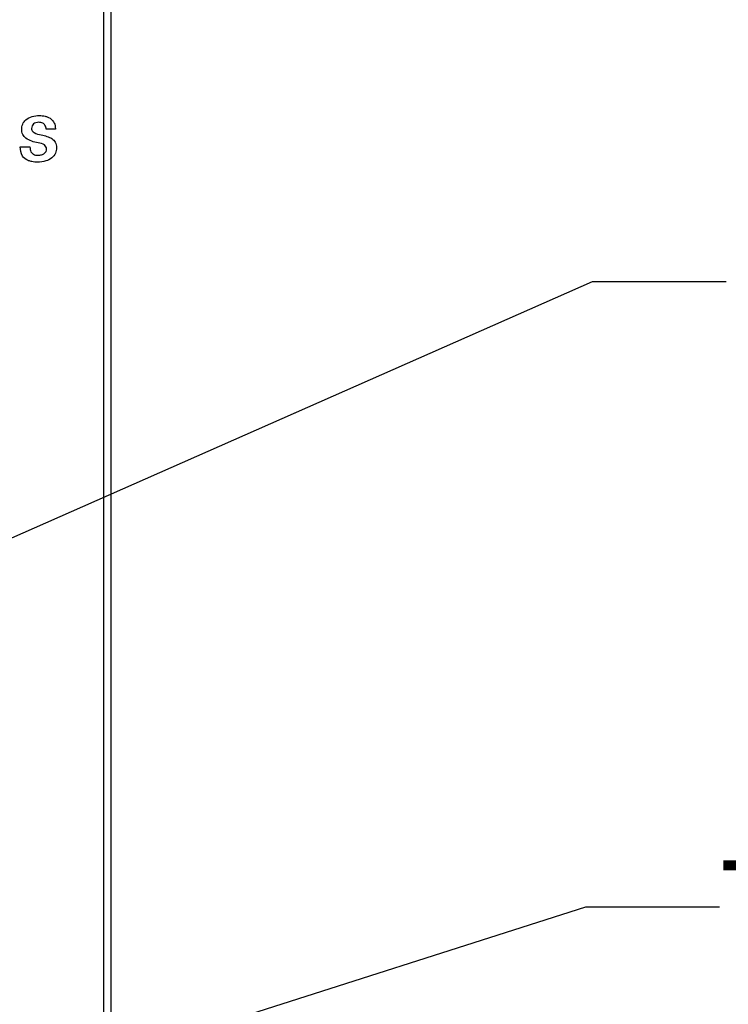
# Model space of a CAD drawing. Units: inches. Extents: x 0 to 34, y 0 to 22.
# Drawn here: x 4.7 to 5.6, y 14.4 to 15.7 of the extents above; entities that cross this region are included whole.
import ezdxf

# ---------------------------------------------------------------- set-up
doc = ezdxf.new("R2010")
doc.units = ezdxf.units.IN
doc.header["$LTSCALE"] = 1.87
doc.header["$MEASUREMENT"] = 0
doc.layers.get('0').update_dxf_attribs({"linetype": 'CONTINUOUS'})
for name, color, linetype in [('DATUMCURVES', 7, 'CONTINUOUS'), ('DETAIL', 7, 'CONTINUOUS'), ('DIMENSIONS', 7, 'CONTINUOUS')]:
    doc.layers.add(name, color=color, linetype=linetype)
doc.styles.get("Standard").update_dxf_attribs({"font": 'txt', "width": 0.8})
doc.dimstyles.new('DIMSTYLE_1', dxfattribs={"dimtxt": 0.125, "dimasz": 0.18, "dimexe": 0.125, "dimexo": 0.0625, "dimgap": 0.03125, "dimtad": 0, "dimtih": 1, "dimtoh": 1, "dimdec": 1, "dimzin": 4, "dimdsep": 46, "dimtxsty": 'STANDARD', "dimblk": '_FILLED', "dimblk1": '_FILLED', "dimblk2": '_FILLED', "dimcen": 0.09, "dimazin": 1, "dimtp": 0.127, "dimtm": 0.127, "dimtfac": 1, "dimtdec": 1, "dimtofl": 0, "dimtmove": 0, "dimatfit": 3, "dimldrblk": '_FILLED', "dimfxl": 1, "dimtolj": 1, "dimtzin": 4, "dimarcsym": 0})
doc.dimstyles.get("Standard").update_dxf_attribs({"dimtxt": 0.125, "dimasz": 0.18, "dimexe": 0.125, "dimexo": 0.0625, "dimgap": 0.09, "dimtad": 0, "dimtih": 1, "dimtoh": 1, "dimzin": 4, "dimdsep": 46, "dimtxsty": 'STANDARD', "dimblk": '_FILLED', "dimblk1": '_FILLED', "dimblk2": '_FILLED', "dimcen": 0.09, "dimazin": 1, "dimtol": 1, "dimtp": 0.02, "dimtm": 0.02, "dimtfac": 1, "dimtofl": 0, "dimtmove": 0, "dimatfit": 3, "dimldrblk": '_FILLED', "dimfxl": 1, "dimtolj": 1, "dimtzin": 4, "dimarcsym": 0})

# ---------------------------------------------------------------- blocks, each defined once
blk = doc.blocks.new('*D12')
at = {"layer": 'DIMENSIONS', "color": 2, "linetype": 'CONTINUOUS'}
blk.add_line((4.1863, 18.6708), (5.4053, 18.6708), dxfattribs=at)
at = {"layer": 'DIMENSIONS', "color": 2, "linetype": 'CONTINUOUS', "insert": (5.4678, 18.7333), "char_height": 0.125, "width": 1.325, "attachment_point": 1, "line_spacing_factor": 0.9}
blk.add_mtext('255.8{\\ftxt.shx;\\W1.000000;\\H0.125000; }[10.07]', dxfattribs=at)
blk = doc.blocks.new('_FILLED')
at = {"color": 0, "linetype": 'BYBLOCK'}
blk.add_solid([(0, 0), (-1, 0.1736), (-1, -0.1736)], dxfattribs=at)

msp = doc.modelspace()

# ---------------------------------------------------------------- linework, layer by layer
at = {"color": 7, "linetype": 'CONTINUOUS'}
for p, q in [((4.8178, 8.4768), (4.8178, 18.4928)), ((4.8078, 8.5068), (4.8078, 17.8628))]:
    msp.add_line(p, q, dxfattribs=at)
at = {"layer": 'DATUMCURVES', "color": 40, "linetype": 'CONTINUOUS'}
for p, q in [((4.7427, 15.5317), (4.7303, 15.5317)), ((4.6954, 15.508), (4.7085, 15.508))]:
    msp.add_line(p, q, dxfattribs=at)
for points, knots in [([(4.7195, 15.5131), (4.7137, 15.5145), (4.7055, 15.5165), (4.6981, 15.5244), (4.6969, 15.5315), (4.6982, 15.5386), (4.705, 15.5481), (4.7175, 15.5505), (4.7264, 15.5498), (4.729, 15.5491)], [0, 0, 0, 0, 0.243996, 0.333869, 0.428834, 0.528409, 0.629262, 0.891524, 1, 1, 1, 1]), ([(4.729, 15.5491), (4.7296, 15.549), (4.7335, 15.5478), (4.7394, 15.5443), (4.7425, 15.5373), (4.7427, 15.5333), (4.7427, 15.5317)], [0, 0, 0, 0, 0.082173, 0.506129, 0.802924, 1, 1, 1, 1]), ([(4.7303, 15.5317), (4.7302, 15.5336), (4.7294, 15.5369), (4.7256, 15.5404), (4.7209, 15.5411), (4.7166, 15.5406), (4.7122, 15.5385), (4.7105, 15.5347), (4.7106, 15.532), (4.7107, 15.5317)], [0, 0, 0, 0, 0.185848, 0.316545, 0.495584, 0.632507, 0.750076, 0.966615, 1, 1, 1, 1]), ([(4.7107, 15.5317), (4.7108, 15.5309), (4.7114, 15.5289), (4.7158, 15.5255), (4.723, 15.5243), (4.7312, 15.5221), (4.738, 15.5194), (4.7434, 15.5143), (4.7449, 15.5068), (4.7433, 15.499), (4.7379, 15.4923), (4.7292, 15.4881), (4.7199, 15.487), (4.7133, 15.4875), (4.7104, 15.4881), (4.7101, 15.4882)], [0, 0, 0, 0, 0.027901, 0.064919, 0.179019, 0.266771, 0.347446, 0.421246, 0.504377, 0.591161, 0.679266, 0.779994, 0.903835, 0.988874, 1, 1, 1, 1]), ([(4.7101, 15.4882), (4.7085, 15.4885), (4.704, 15.4899), (4.6965, 15.4958), (4.6955, 15.5037), (4.6954, 15.508)], [0, 0, 0, 0, 0.186324, 0.520703, 1, 1, 1, 1]), ([(4.7085, 15.508), (4.7085, 15.5057), (4.7089, 15.5016), (4.7134, 15.4971), (4.7189, 15.4963), (4.724, 15.4969), (4.7289, 15.4989), (4.731, 15.5027), (4.7309, 15.505)], [0, 0, 0, 0, 0.205003, 0.341617, 0.535878, 0.67792, 0.796315, 1, 1, 1, 1]), ([(4.7309, 15.505), (4.7308, 15.5071), (4.7279, 15.5121), (4.7224, 15.5124), (4.7195, 15.5131)], [0, 0, 0, 0, 0.402287, 1, 1, 1, 1])]:
    msp.add_open_spline(points, degree=3, knots=knots, dxfattribs=at)

# ---------------------------------------------------------------- texts
at = {"layer": 'DETAIL', "color": 2, "linetype": 'CONTINUOUS', "insert": (5.6375, 14.5467), "char_height": 0.125, "width": 1, "attachment_point": 1, "line_spacing_factor": 0.9}
msp.add_mtext('TRIGGER IN', dxfattribs=at)

# ---------------------------------------------------------------- dimensions: what is measured, and where the dimension line sits
at = {"layer": 'DIMENSIONS', "color": 2, "linetype": 'CONTINUOUS'}
dim = msp.add_ordinate_dim(feature_location=(4.1863, 18.6708), offset=(1.219, 0), dtype=0, origin=(3.9438, 8.5988), dimstyle='DIMSTYLE_1', dxfattribs=at)
dim.commit()
dim.dimension.update_dxf_attribs({"geometry": '*D12', "text_midpoint": (6.1303, 18.6708)})

# ---------------------------------------------------------------- leaders
at = {"layer": 'DETAIL', "color": 2, "linetype": 'CONTINUOUS'}
for points in [[(4.3313, 15.5837), (5.4672, 16.011), (5.6472, 16.011)], [(4.4288, 14.8688), (5.4663, 15.3266), (5.6463, 15.3266)], [(4.2995, 14.1147), (5.4575, 14.4842), (5.6375, 14.4842)]]:
    msp.add_leader(points, dimstyle='STANDARD', override={"dimtad": 0}, dxfattribs=at)

doc.saveas('drawing.dxf')
